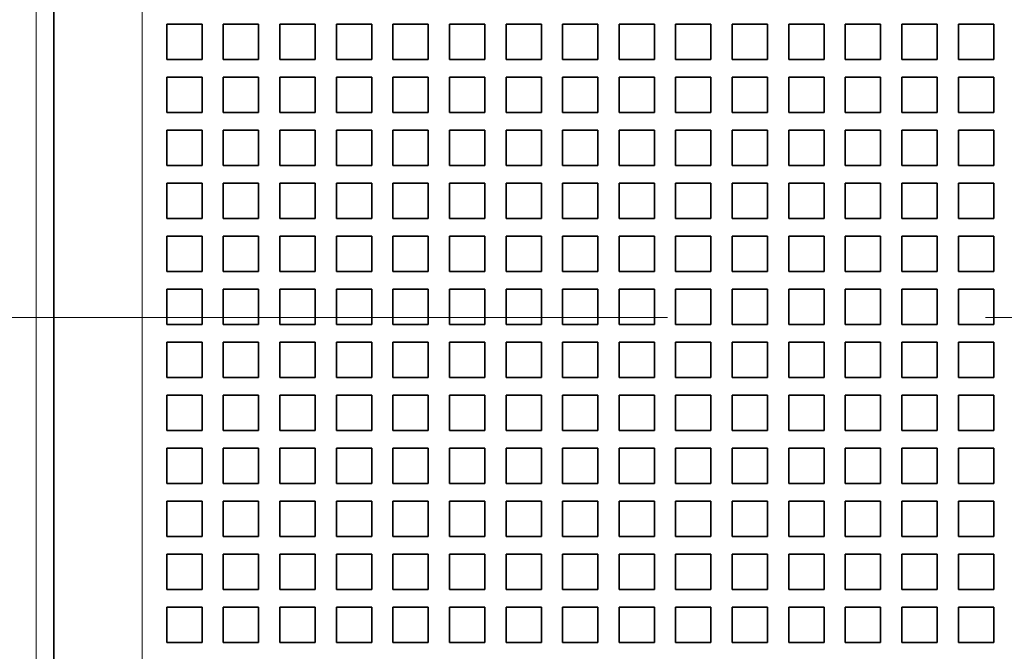
# Model space of a CAD drawing. Extents: x 0 to 420, y 0 to 297.
# Drawn here: x 59 to 68, y 182 to 188 of the extents above; entities that cross this region are included whole.
import ezdxf
from ezdxf.enums import TextEntityAlignment as Align

# ---------------------------------------------------------------- set-up
doc = ezdxf.new("R2010")
doc.units = 0
doc.linetypes.add('DASHDOT', pattern=[18.5, 12, -3, 0.5, -3])
doc.layers.get('0').update_dxf_attribs({"lineweight": 13})
doc.styles.get("Standard").update_dxf_attribs({"font": 'isocp.shx'})
doc.dimstyles.get("Standard").update_dxf_attribs({"dimtxt": 2.5, "dimasz": 2.5, "dimexe": 1.25, "dimexo": 0.625, "dimtad": 1, "dimcen": 2.5, "dimadec": 0, "dimazin": 0, "dimtfac": 1, "dimtmove": 0, "dimatfit": 0, "dimfxl": 1, "dimarcsym": 0})

# ---------------------------------------------------------------- blocks, each defined once
blk = doc.blocks.new('*D29')
at = {"color": 230, "lineweight": 13}
for p, q in [((57.643305, 223.273978), (24.539017, 223.273978)), ((26.539017, 147.273978), (26.539017, 223.273978)), ((57.643305, 147.273978), (24.539017, 147.273978))]:
    blk.add_line(p, q, dxfattribs=at)
for points in [[(27.056656, 221.342126), (26.539017, 223.273978), (26.021382, 221.342126)], [(26.021382, 149.205829), (26.539017, 147.273978), (27.056656, 149.205829)]]:
    blk.add_lwpolyline(points, dxfattribs=at)
for s, p, p2 in [('"', (30.039017, 189.444487), (30.039017, 191.27782)), ('8.98', (30.039017, 179.270135), (30.039017, 189.444487)), ('228', (25.539017, 181.521096), (25.539017, 189.02686))]:
    blk.add_text(s, height=2.5, rotation=90.000003, dxfattribs=at).set_placement(p, p2, align=Align.FIT)
blk = doc.blocks.new('BLOCK39')
at = {"color": 7, "lineweight": 13}
for p, q in [((-50.5, 11), (-50.5, -46)), ((-47.5, 10), (-47.5, -46))]:
    blk.add_line(p, q, dxfattribs=at)
at = {"color": 7, "lineweight": 35}
blk.add_line((-50, 10), (-50, -46), dxfattribs=at)
at = {"color": 7, "lineweight": 35, "ltscale": 0.025}
for p, q in [((-46.8, -5.7), (-46.8, -6.7)), ((-45.8, -5.7), (-46.8, -5.7)), ((-45.8, -5.7), (-45.8, -6.7)), ((-45.2, -5.7), (-45.2, -6.7)), ((-44.2, -5.7), (-45.2, -5.7)), ((-44.2, -5.7), (-44.2, -6.7)), ((-43.6, -5.7), (-43.6, -6.7)), ((-42.6, -5.7), (-43.6, -5.7)), ((-42.6, -5.7), (-42.6, -6.7)), ((-42, -5.7), (-42, -6.7)), ((-41, -5.7), (-42, -5.7)), ((-41, -5.7), (-41, -6.7)), ((-40.4, -5.7), (-40.4, -6.7)), ((-39.4, -5.7), (-40.4, -5.7)), ((-39.4, -5.7), (-39.4, -6.7)), ((-38.8, -5.7), (-38.8, -6.7)), ((-37.8, -5.7), (-38.8, -5.7)), ((-37.8, -5.7), (-37.8, -6.7)), ((-37.2, -5.7), (-37.2, -6.7)), ((-36.2, -5.7), (-37.2, -5.7)), ((-36.2, -5.7), (-36.2, -6.7)), ((-35.6, -5.7), (-35.6, -6.7)), ((-34.6, -5.7), (-35.6, -5.7)), ((-34.6, -5.7), (-34.6, -6.7)), ((-34, -5.7), (-34, -6.7)), ((-33, -5.7), (-34, -5.7)), ((-33, -5.7), (-33, -6.7)), ((-32.4, -5.7), (-32.4, -6.7)), ((-31.4, -5.7), (-32.4, -5.7)), ((-31.4, -5.7), (-31.4, -6.7)), ((-30.8, -5.7), (-30.8, -6.7)), ((-29.8, -5.7), (-30.8, -5.7)), ((-29.8, -5.7), (-29.8, -6.7)), ((-29.2, -5.7), (-29.2, -6.7)), ((-28.2, -5.7), (-29.2, -5.7)), ((-28.2, -5.7), (-28.2, -6.7)), ((-27.6, -5.7), (-27.6, -6.7)), ((-26.6, -5.7), (-27.6, -5.7)), ((-26.6, -5.7), (-26.6, -6.7)), ((-26, -5.7), (-26, -6.7)), ((-25, -5.7), (-26, -5.7)), ((-25, -5.7), (-25, -6.7)), ((-24.4, -5.7), (-24.4, -6.7)), ((-23.4, -5.7), (-24.4, -5.7)), ((-23.4, -5.7), (-23.4, -6.7)), ((-45.8, -6.7), (-46.8, -6.7)), ((-44.2, -6.7), (-45.2, -6.7)), ((-42.6, -6.7), (-43.6, -6.7)), ((-41, -6.7), (-42, -6.7)), ((-39.4, -6.7), (-40.4, -6.7)), ((-37.8, -6.7), (-38.8, -6.7)), ((-36.2, -6.7), (-37.2, -6.7)), ((-34.6, -6.7), (-35.6, -6.7)), ((-33, -6.7), (-34, -6.7)), ((-31.4, -6.7), (-32.4, -6.7)), ((-29.8, -6.7), (-30.8, -6.7)), ((-28.2, -6.7), (-29.2, -6.7)), ((-26.6, -6.7), (-27.6, -6.7)), ((-25, -6.7), (-26, -6.7)), ((-23.4, -6.7), (-24.4, -6.7)), ((-46.8, -7.2), (-46.8, -8.2)), ((-45.8, -7.2), (-46.8, -7.2)), ((-45.8, -7.2), (-45.8, -8.2)), ((-45.2, -7.2), (-45.2, -8.2)), ((-44.2, -7.2), (-45.2, -7.2)), ((-44.2, -7.2), (-44.2, -8.2)), ((-43.6, -7.2), (-43.6, -8.2)), ((-42.6, -7.2), (-43.6, -7.2)), ((-42.6, -7.2), (-42.6, -8.2)), ((-42, -7.2), (-42, -8.2)), ((-41, -7.2), (-42, -7.2)), ((-41, -7.2), (-41, -8.2)), ((-40.4, -7.2), (-40.4, -8.2)), ((-39.4, -7.2), (-40.4, -7.2)), ((-39.4, -7.2), (-39.4, -8.2)), ((-38.8, -7.2), (-38.8, -8.2)), ((-37.8, -7.2), (-38.8, -7.2)), ((-37.8, -7.2), (-37.8, -8.2)), ((-37.2, -7.2), (-37.2, -8.2)), ((-36.2, -7.2), (-37.2, -7.2)), ((-36.2, -7.2), (-36.2, -8.2)), ((-35.6, -7.2), (-35.6, -8.2)), ((-34.6, -7.2), (-35.6, -7.2)), ((-34.6, -7.2), (-34.6, -8.2)), ((-34, -7.2), (-34, -8.2)), ((-33, -7.2), (-34, -7.2)), ((-33, -7.2), (-33, -8.2)), ((-32.4, -7.2), (-32.4, -8.2)), ((-31.4, -7.2), (-32.4, -7.2)), ((-31.4, -7.2), (-31.4, -8.2)), ((-30.8, -7.2), (-30.8, -8.2)), ((-29.8, -7.2), (-30.8, -7.2)), ((-29.8, -7.2), (-29.8, -8.2)), ((-29.2, -7.2), (-29.2, -8.2)), ((-28.2, -7.2), (-29.2, -7.2)), ((-28.2, -7.2), (-28.2, -8.2)), ((-27.6, -7.2), (-27.6, -8.2)), ((-26.6, -7.2), (-27.6, -7.2)), ((-26.6, -7.2), (-26.6, -8.2)), ((-26, -7.2), (-26, -8.2)), ((-25, -7.2), (-26, -7.2)), ((-25, -7.2), (-25, -8.2)), ((-24.4, -7.2), (-24.4, -8.2)), ((-23.4, -7.2), (-24.4, -7.2)), ((-23.4, -7.2), (-23.4, -8.2)), ((-45.8, -8.2), (-46.8, -8.2)), ((-44.2, -8.2), (-45.2, -8.2)), ((-42.6, -8.2), (-43.6, -8.2)), ((-41, -8.2), (-42, -8.2)), ((-39.4, -8.2), (-40.4, -8.2)), ((-37.8, -8.2), (-38.8, -8.2)), ((-36.2, -8.2), (-37.2, -8.2)), ((-34.6, -8.2), (-35.6, -8.2)), ((-33, -8.2), (-34, -8.2)), ((-31.4, -8.2), (-32.4, -8.2)), ((-29.8, -8.2), (-30.8, -8.2)), ((-28.2, -8.2), (-29.2, -8.2)), ((-26.6, -8.2), (-27.6, -8.2)), ((-25, -8.2), (-26, -8.2)), ((-23.4, -8.2), (-24.4, -8.2)), ((-46.8, -8.7), (-46.8, -9.7)), ((-45.8, -8.7), (-46.8, -8.7)), ((-45.8, -8.7), (-45.8, -9.7)), ((-45.2, -8.7), (-45.2, -9.7)), ((-44.2, -8.7), (-45.2, -8.7)), ((-44.2, -8.7), (-44.2, -9.7)), ((-43.6, -8.7), (-43.6, -9.7)), ((-42.6, -8.7), (-43.6, -8.7)), ((-42.6, -8.7), (-42.6, -9.7)), ((-42, -8.7), (-42, -9.7)), ((-41, -8.7), (-42, -8.7)), ((-41, -8.7), (-41, -9.7)), ((-40.4, -8.7), (-40.4, -9.7)), ((-39.4, -8.7), (-40.4, -8.7)), ((-39.4, -8.7), (-39.4, -9.7)), ((-38.8, -8.7), (-38.8, -9.7)), ((-37.8, -8.7), (-38.8, -8.7)), ((-37.8, -8.7), (-37.8, -9.7)), ((-37.2, -8.7), (-37.2, -9.7)), ((-36.2, -8.7), (-37.2, -8.7)), ((-36.2, -8.7), (-36.2, -9.7)), ((-35.6, -8.7), (-35.6, -9.7)), ((-34.6, -8.7), (-35.6, -8.7)), ((-34.6, -8.7), (-34.6, -9.7)), ((-34, -8.7), (-34, -9.7)), ((-33, -8.7), (-34, -8.7)), ((-33, -8.7), (-33, -9.7)), ((-32.4, -8.7), (-32.4, -9.7)), ((-31.4, -8.7), (-32.4, -8.7)), ((-31.4, -8.7), (-31.4, -9.7)), ((-30.8, -8.7), (-30.8, -9.7)), ((-29.8, -8.7), (-30.8, -8.7)), ((-29.8, -8.7), (-29.8, -9.7)), ((-29.2, -8.7), (-29.2, -9.7)), ((-28.2, -8.7), (-29.2, -8.7)), ((-28.2, -8.7), (-28.2, -9.7)), ((-27.6, -8.7), (-27.6, -9.7)), ((-26.6, -8.7), (-27.6, -8.7)), ((-26.6, -8.7), (-26.6, -9.7)), ((-26, -8.7), (-26, -9.7)), ((-25, -8.7), (-26, -8.7)), ((-25, -8.7), (-25, -9.7)), ((-24.4, -8.7), (-24.4, -9.7)), ((-23.4, -8.7), (-24.4, -8.7)), ((-23.4, -8.7), (-23.4, -9.7)), ((-45.8, -9.7), (-46.8, -9.7)), ((-44.2, -9.7), (-45.2, -9.7)), ((-42.6, -9.7), (-43.6, -9.7)), ((-41, -9.7), (-42, -9.7)), ((-39.4, -9.7), (-40.4, -9.7)), ((-37.8, -9.7), (-38.8, -9.7)), ((-36.2, -9.7), (-37.2, -9.7)), ((-34.6, -9.7), (-35.6, -9.7)), ((-33, -9.7), (-34, -9.7)), ((-31.4, -9.7), (-32.4, -9.7)), ((-29.8, -9.7), (-30.8, -9.7)), ((-28.2, -9.7), (-29.2, -9.7)), ((-26.6, -9.7), (-27.6, -9.7)), ((-25, -9.7), (-26, -9.7)), ((-23.4, -9.7), (-24.4, -9.7)), ((-46.8, -10.2), (-46.8, -11.2)), ((-45.8, -10.2), (-46.8, -10.2)), ((-45.8, -10.2), (-45.8, -11.2)), ((-45.2, -10.2), (-45.2, -11.2)), ((-44.2, -10.2), (-45.2, -10.2)), ((-44.2, -10.2), (-44.2, -11.2)), ((-43.6, -10.2), (-43.6, -11.2)), ((-42.6, -10.2), (-43.6, -10.2)), ((-42.6, -10.2), (-42.6, -11.2)), ((-42, -10.2), (-42, -11.2)), ((-41, -10.2), (-42, -10.2)), ((-41, -10.2), (-41, -11.2)), ((-40.4, -10.2), (-40.4, -11.2)), ((-39.4, -10.2), (-40.4, -10.2)), ((-39.4, -10.2), (-39.4, -11.2)), ((-38.8, -10.2), (-38.8, -11.2)), ((-37.8, -10.2), (-38.8, -10.2)), ((-37.8, -10.2), (-37.8, -11.2)), ((-37.2, -10.2), (-37.2, -11.2)), ((-36.2, -10.2), (-37.2, -10.2)), ((-36.2, -10.2), (-36.2, -11.2)), ((-35.6, -10.2), (-35.6, -11.2)), ((-34.6, -10.2), (-35.6, -10.2)), ((-34.6, -10.2), (-34.6, -11.2)), ((-34, -10.2), (-34, -11.2)), ((-33, -10.2), (-34, -10.2)), ((-33, -10.2), (-33, -11.2)), ((-32.4, -10.2), (-32.4, -11.2)), ((-31.4, -10.2), (-32.4, -10.2)), ((-31.4, -10.2), (-31.4, -11.2)), ((-30.8, -10.2), (-30.8, -11.2)), ((-29.8, -10.2), (-30.8, -10.2)), ((-29.8, -10.2), (-29.8, -11.2)), ((-29.2, -10.2), (-29.2, -11.2)), ((-28.2, -10.2), (-29.2, -10.2)), ((-28.2, -10.2), (-28.2, -11.2)), ((-27.6, -10.2), (-27.6, -11.2)), ((-26.6, -10.2), (-27.6, -10.2)), ((-26.6, -10.2), (-26.6, -11.2)), ((-26, -10.2), (-26, -11.2)), ((-25, -10.2), (-26, -10.2)), ((-25, -10.2), (-25, -11.2)), ((-24.4, -10.2), (-24.4, -11.2)), ((-23.4, -10.2), (-24.4, -10.2)), ((-23.4, -10.2), (-23.4, -11.2)), ((-45.8, -11.2), (-46.8, -11.2)), ((-44.2, -11.2), (-45.2, -11.2)), ((-42.6, -11.2), (-43.6, -11.2)), ((-41, -11.2), (-42, -11.2)), ((-39.4, -11.2), (-40.4, -11.2)), ((-37.8, -11.2), (-38.8, -11.2)), ((-36.2, -11.2), (-37.2, -11.2)), ((-34.6, -11.2), (-35.6, -11.2)), ((-33, -11.2), (-34, -11.2)), ((-31.4, -11.2), (-32.4, -11.2)), ((-29.8, -11.2), (-30.8, -11.2)), ((-28.2, -11.2), (-29.2, -11.2)), ((-26.6, -11.2), (-27.6, -11.2)), ((-25, -11.2), (-26, -11.2)), ((-23.4, -11.2), (-24.4, -11.2)), ((-46.8, -11.7), (-46.8, -12.7)), ((-45.8, -11.7), (-46.8, -11.7)), ((-45.8, -11.7), (-45.8, -12.7)), ((-45.2, -11.7), (-45.2, -12.7)), ((-44.2, -11.7), (-45.2, -11.7)), ((-44.2, -11.7), (-44.2, -12.7)), ((-43.6, -11.7), (-43.6, -12.7)), ((-42.6, -11.7), (-43.6, -11.7)), ((-42.6, -11.7), (-42.6, -12.7)), ((-42, -11.7), (-42, -12.7)), ((-41, -11.7), (-42, -11.7)), ((-41, -11.7), (-41, -12.7)), ((-40.4, -11.7), (-40.4, -12.7)), ((-39.4, -11.7), (-40.4, -11.7)), ((-39.4, -11.7), (-39.4, -12.7)), ((-38.8, -11.7), (-38.8, -12.7)), ((-37.8, -11.7), (-38.8, -11.7)), ((-37.8, -11.7), (-37.8, -12.7)), ((-37.2, -11.7), (-37.2, -12.7)), ((-36.2, -11.7), (-37.2, -11.7)), ((-36.2, -11.7), (-36.2, -12.7)), ((-35.6, -11.7), (-35.6, -12.7)), ((-34.6, -11.7), (-35.6, -11.7)), ((-34.6, -11.7), (-34.6, -12.7)), ((-34, -11.7), (-34, -12.7)), ((-33, -11.7), (-34, -11.7)), ((-33, -11.7), (-33, -12.7)), ((-32.4, -11.7), (-32.4, -12.7)), ((-31.4, -11.7), (-32.4, -11.7)), ((-31.4, -11.7), (-31.4, -12.7)), ((-30.8, -11.7), (-30.8, -12.7)), ((-29.8, -11.7), (-30.8, -11.7)), ((-29.8, -11.7), (-29.8, -12.7)), ((-29.2, -11.7), (-29.2, -12.7)), ((-28.2, -11.7), (-29.2, -11.7)), ((-28.2, -11.7), (-28.2, -12.7)), ((-27.6, -11.7), (-27.6, -12.7)), ((-26.6, -11.7), (-27.6, -11.7)), ((-26.6, -11.7), (-26.6, -12.7)), ((-26, -11.7), (-26, -12.7)), ((-25, -11.7), (-26, -11.7)), ((-25, -11.7), (-25, -12.7)), ((-24.4, -11.7), (-24.4, -12.7)), ((-23.4, -11.7), (-24.4, -11.7)), ((-23.4, -11.7), (-23.4, -12.7)), ((-45.8, -12.7), (-46.8, -12.7)), ((-44.2, -12.7), (-45.2, -12.7)), ((-42.6, -12.7), (-43.6, -12.7)), ((-41, -12.7), (-42, -12.7)), ((-39.4, -12.7), (-40.4, -12.7)), ((-37.8, -12.7), (-38.8, -12.7)), ((-36.2, -12.7), (-37.2, -12.7)), ((-34.6, -12.7), (-35.6, -12.7)), ((-33, -12.7), (-34, -12.7)), ((-31.4, -12.7), (-32.4, -12.7)), ((-29.8, -12.7), (-30.8, -12.7)), ((-28.2, -12.7), (-29.2, -12.7)), ((-26.6, -12.7), (-27.6, -12.7)), ((-25, -12.7), (-26, -12.7)), ((-23.4, -12.7), (-24.4, -12.7)), ((-46.8, -13.2), (-46.8, -14.2)), ((-45.8, -13.2), (-46.8, -13.2)), ((-45.8, -13.2), (-45.8, -14.2)), ((-45.2, -13.2), (-45.2, -14.2)), ((-44.2, -13.2), (-45.2, -13.2)), ((-44.2, -13.2), (-44.2, -14.2)), ((-43.6, -13.2), (-43.6, -14.2)), ((-42.6, -13.2), (-43.6, -13.2)), ((-42.6, -13.2), (-42.6, -14.2)), ((-42, -13.2), (-42, -14.2)), ((-41, -13.2), (-42, -13.2)), ((-41, -13.2), (-41, -14.2)), ((-40.4, -13.2), (-40.4, -14.2)), ((-39.4, -13.2), (-40.4, -13.2)), ((-39.4, -13.2), (-39.4, -14.2)), ((-38.8, -13.2), (-38.8, -14.2)), ((-37.8, -13.2), (-38.8, -13.2)), ((-37.8, -13.2), (-37.8, -14.2)), ((-37.2, -13.2), (-37.2, -14.2)), ((-36.2, -13.2), (-37.2, -13.2)), ((-36.2, -13.2), (-36.2, -14.2)), ((-35.6, -13.2), (-35.6, -14.2)), ((-34.6, -13.2), (-35.6, -13.2)), ((-34.6, -13.2), (-34.6, -14.2)), ((-34, -13.2), (-34, -14.2)), ((-33, -13.2), (-34, -13.2)), ((-33, -13.2), (-33, -14.2)), ((-32.4, -13.2), (-32.4, -14.2)), ((-31.4, -13.2), (-32.4, -13.2)), ((-31.4, -13.2), (-31.4, -14.2)), ((-30.8, -13.2), (-30.8, -14.2)), ((-29.8, -13.2), (-30.8, -13.2)), ((-29.8, -13.2), (-29.8, -14.2)), ((-29.2, -13.2), (-29.2, -14.2)), ((-28.2, -13.2), (-29.2, -13.2)), ((-28.2, -13.2), (-28.2, -14.2)), ((-27.6, -13.2), (-27.6, -14.2)), ((-26.6, -13.2), (-27.6, -13.2)), ((-26.6, -13.2), (-26.6, -14.2)), ((-26, -13.2), (-26, -14.2)), ((-25, -13.2), (-26, -13.2)), ((-25, -13.2), (-25, -14.2)), ((-24.4, -13.2), (-24.4, -14.2)), ((-23.4, -13.2), (-24.4, -13.2)), ((-23.4, -13.2), (-23.4, -14.2)), ((-45.8, -14.2), (-46.8, -14.2)), ((-44.2, -14.2), (-45.2, -14.2)), ((-42.6, -14.2), (-43.6, -14.2)), ((-41, -14.2), (-42, -14.2)), ((-39.4, -14.2), (-40.4, -14.2)), ((-37.8, -14.2), (-38.8, -14.2)), ((-36.2, -14.2), (-37.2, -14.2)), ((-34.6, -14.2), (-35.6, -14.2)), ((-33, -14.2), (-34, -14.2)), ((-31.4, -14.2), (-32.4, -14.2)), ((-29.8, -14.2), (-30.8, -14.2)), ((-28.2, -14.2), (-29.2, -14.2)), ((-26.6, -14.2), (-27.6, -14.2)), ((-25, -14.2), (-26, -14.2)), ((-23.4, -14.2), (-24.4, -14.2)), ((-46.8, -14.7), (-46.8, -15.7)), ((-45.8, -14.7), (-46.8, -14.7)), ((-45.8, -14.7), (-45.8, -15.7)), ((-45.2, -14.7), (-45.2, -15.7)), ((-44.2, -14.7), (-45.2, -14.7)), ((-44.2, -14.7), (-44.2, -15.7)), ((-43.6, -14.7), (-43.6, -15.7)), ((-42.6, -14.7), (-43.6, -14.7)), ((-42.6, -14.7), (-42.6, -15.7)), ((-42, -14.7), (-42, -15.7)), ((-41, -14.7), (-42, -14.7)), ((-41, -14.7), (-41, -15.7)), ((-40.4, -14.7), (-40.4, -15.7)), ((-39.4, -14.7), (-40.4, -14.7)), ((-39.4, -14.7), (-39.4, -15.7)), ((-38.8, -14.7), (-38.8, -15.7)), ((-37.8, -14.7), (-38.8, -14.7)), ((-37.8, -14.7), (-37.8, -15.7)), ((-37.2, -14.7), (-37.2, -15.7)), ((-36.2, -14.7), (-37.2, -14.7)), ((-36.2, -14.7), (-36.2, -15.7)), ((-35.6, -14.7), (-35.6, -15.7)), ((-34.6, -14.7), (-35.6, -14.7)), ((-34.6, -14.7), (-34.6, -15.7)), ((-34, -14.7), (-34, -15.7)), ((-33, -14.7), (-34, -14.7)), ((-33, -14.7), (-33, -15.7)), ((-32.4, -14.7), (-32.4, -15.7)), ((-31.4, -14.7), (-32.4, -14.7)), ((-31.4, -14.7), (-31.4, -15.7)), ((-30.8, -14.7), (-30.8, -15.7)), ((-29.8, -14.7), (-30.8, -14.7)), ((-29.8, -14.7), (-29.8, -15.7)), ((-29.2, -14.7), (-29.2, -15.7)), ((-28.2, -14.7), (-29.2, -14.7)), ((-28.2, -14.7), (-28.2, -15.7)), ((-27.6, -14.7), (-27.6, -15.7)), ((-26.6, -14.7), (-27.6, -14.7)), ((-26.6, -14.7), (-26.6, -15.7)), ((-26, -14.7), (-26, -15.7)), ((-25, -14.7), (-26, -14.7)), ((-25, -14.7), (-25, -15.7)), ((-24.4, -14.7), (-24.4, -15.7)), ((-23.4, -14.7), (-24.4, -14.7)), ((-23.4, -14.7), (-23.4, -15.7)), ((-45.8, -15.7), (-46.8, -15.7)), ((-44.2, -15.7), (-45.2, -15.7)), ((-42.6, -15.7), (-43.6, -15.7)), ((-41, -15.7), (-42, -15.7)), ((-39.4, -15.7), (-40.4, -15.7)), ((-37.8, -15.7), (-38.8, -15.7)), ((-36.2, -15.7), (-37.2, -15.7)), ((-34.6, -15.7), (-35.6, -15.7)), ((-33, -15.7), (-34, -15.7)), ((-31.4, -15.7), (-32.4, -15.7)), ((-29.8, -15.7), (-30.8, -15.7)), ((-28.2, -15.7), (-29.2, -15.7)), ((-26.6, -15.7), (-27.6, -15.7)), ((-25, -15.7), (-26, -15.7)), ((-23.4, -15.7), (-24.4, -15.7)), ((-46.8, -16.2), (-46.8, -17.2)), ((-45.8, -16.2), (-46.8, -16.2)), ((-45.8, -16.2), (-45.8, -17.2)), ((-45.2, -16.2), (-45.2, -17.2)), ((-44.2, -16.2), (-45.2, -16.2)), ((-44.2, -16.2), (-44.2, -17.2)), ((-43.6, -16.2), (-43.6, -17.2)), ((-42.6, -16.2), (-43.6, -16.2)), ((-42.6, -16.2), (-42.6, -17.2)), ((-42, -16.2), (-42, -17.2)), ((-41, -16.2), (-42, -16.2)), ((-41, -16.2), (-41, -17.2)), ((-40.4, -16.2), (-40.4, -17.2)), ((-39.4, -16.2), (-40.4, -16.2)), ((-39.4, -16.2), (-39.4, -17.2)), ((-38.8, -16.2), (-38.8, -17.2)), ((-37.8, -16.2), (-38.8, -16.2)), ((-37.8, -16.2), (-37.8, -17.2)), ((-37.2, -16.2), (-37.2, -17.2)), ((-36.2, -16.2), (-37.2, -16.2)), ((-36.2, -16.2), (-36.2, -17.2)), ((-35.6, -16.2), (-35.6, -17.2)), ((-34.6, -16.2), (-35.6, -16.2)), ((-34.6, -16.2), (-34.6, -17.2)), ((-34, -16.2), (-34, -17.2)), ((-33, -16.2), (-34, -16.2)), ((-33, -16.2), (-33, -17.2)), ((-32.4, -16.2), (-32.4, -17.2)), ((-31.4, -16.2), (-32.4, -16.2)), ((-31.4, -16.2), (-31.4, -17.2)), ((-30.8, -16.2), (-30.8, -17.2)), ((-29.8, -16.2), (-30.8, -16.2)), ((-29.8, -16.2), (-29.8, -17.2)), ((-29.2, -16.2), (-29.2, -17.2)), ((-28.2, -16.2), (-29.2, -16.2)), ((-28.2, -16.2), (-28.2, -17.2)), ((-27.6, -16.2), (-27.6, -17.2)), ((-26.6, -16.2), (-27.6, -16.2)), ((-26.6, -16.2), (-26.6, -17.2)), ((-26, -16.2), (-26, -17.2)), ((-25, -16.2), (-26, -16.2)), ((-25, -16.2), (-25, -17.2)), ((-24.4, -16.2), (-24.4, -17.2)), ((-23.4, -16.2), (-24.4, -16.2)), ((-23.4, -16.2), (-23.4, -17.2)), ((-45.8, -17.2), (-46.8, -17.2)), ((-44.2, -17.2), (-45.2, -17.2)), ((-42.6, -17.2), (-43.6, -17.2)), ((-41, -17.2), (-42, -17.2)), ((-39.4, -17.2), (-40.4, -17.2)), ((-37.8, -17.2), (-38.8, -17.2)), ((-36.2, -17.2), (-37.2, -17.2)), ((-34.6, -17.2), (-35.6, -17.2)), ((-33, -17.2), (-34, -17.2)), ((-31.4, -17.2), (-32.4, -17.2)), ((-29.8, -17.2), (-30.8, -17.2)), ((-28.2, -17.2), (-29.2, -17.2)), ((-26.6, -17.2), (-27.6, -17.2)), ((-25, -17.2), (-26, -17.2)), ((-23.4, -17.2), (-24.4, -17.2)), ((-46.8, -17.7), (-46.8, -18.7)), ((-45.8, -17.7), (-46.8, -17.7)), ((-45.8, -17.7), (-45.8, -18.7)), ((-45.2, -17.7), (-45.2, -18.7)), ((-44.2, -17.7), (-45.2, -17.7)), ((-44.2, -17.7), (-44.2, -18.7)), ((-43.6, -17.7), (-43.6, -18.7)), ((-42.6, -17.7), (-43.6, -17.7)), ((-42.6, -17.7), (-42.6, -18.7)), ((-42, -17.7), (-42, -18.7)), ((-41, -17.7), (-42, -17.7)), ((-41, -17.7), (-41, -18.7)), ((-40.4, -17.7), (-40.4, -18.7)), ((-39.4, -17.7), (-40.4, -17.7)), ((-39.4, -17.7), (-39.4, -18.7)), ((-38.8, -17.7), (-38.8, -18.7)), ((-37.8, -17.7), (-38.8, -17.7)), ((-37.8, -17.7), (-37.8, -18.7)), ((-37.2, -17.7), (-37.2, -18.7)), ((-36.2, -17.7), (-37.2, -17.7)), ((-36.2, -17.7), (-36.2, -18.7)), ((-35.6, -17.7), (-35.6, -18.7)), ((-34.6, -17.7), (-35.6, -17.7)), ((-34.6, -17.7), (-34.6, -18.7)), ((-34, -17.7), (-34, -18.7)), ((-33, -17.7), (-34, -17.7)), ((-33, -17.7), (-33, -18.7)), ((-32.4, -17.7), (-32.4, -18.7)), ((-31.4, -17.7), (-32.4, -17.7)), ((-31.4, -17.7), (-31.4, -18.7)), ((-30.8, -17.7), (-30.8, -18.7)), ((-29.8, -17.7), (-30.8, -17.7)), ((-29.8, -17.7), (-29.8, -18.7)), ((-29.2, -17.7), (-29.2, -18.7)), ((-28.2, -17.7), (-29.2, -17.7)), ((-28.2, -17.7), (-28.2, -18.7)), ((-27.6, -17.7), (-27.6, -18.7)), ((-26.6, -17.7), (-27.6, -17.7)), ((-26.6, -17.7), (-26.6, -18.7)), ((-26, -17.7), (-26, -18.7)), ((-25, -17.7), (-26, -17.7)), ((-25, -17.7), (-25, -18.7)), ((-24.4, -17.7), (-24.4, -18.7)), ((-23.4, -17.7), (-24.4, -17.7)), ((-23.4, -17.7), (-23.4, -18.7)), ((-45.8, -18.7), (-46.8, -18.7)), ((-44.2, -18.7), (-45.2, -18.7)), ((-42.6, -18.7), (-43.6, -18.7)), ((-41, -18.7), (-42, -18.7)), ((-39.4, -18.7), (-40.4, -18.7)), ((-37.8, -18.7), (-38.8, -18.7)), ((-36.2, -18.7), (-37.2, -18.7)), ((-34.6, -18.7), (-35.6, -18.7)), ((-33, -18.7), (-34, -18.7)), ((-31.4, -18.7), (-32.4, -18.7)), ((-29.8, -18.7), (-30.8, -18.7)), ((-28.2, -18.7), (-29.2, -18.7)), ((-26.6, -18.7), (-27.6, -18.7)), ((-25, -18.7), (-26, -18.7)), ((-23.4, -18.7), (-24.4, -18.7)), ((-46.8, -19.2), (-46.8, -20.2)), ((-45.8, -19.2), (-46.8, -19.2)), ((-45.8, -19.2), (-45.8, -20.2)), ((-45.2, -19.2), (-45.2, -20.2)), ((-44.2, -19.2), (-45.2, -19.2)), ((-44.2, -19.2), (-44.2, -20.2)), ((-43.6, -19.2), (-43.6, -20.2)), ((-42.6, -19.2), (-43.6, -19.2)), ((-42.6, -19.2), (-42.6, -20.2)), ((-42, -19.2), (-42, -20.2)), ((-41, -19.2), (-42, -19.2)), ((-41, -19.2), (-41, -20.2)), ((-40.4, -19.2), (-40.4, -20.2)), ((-39.4, -19.2), (-40.4, -19.2)), ((-39.4, -19.2), (-39.4, -20.2)), ((-38.8, -19.2), (-38.8, -20.2)), ((-37.8, -19.2), (-38.8, -19.2)), ((-37.8, -19.2), (-37.8, -20.2)), ((-37.2, -19.2), (-37.2, -20.2)), ((-36.2, -19.2), (-37.2, -19.2)), ((-36.2, -19.2), (-36.2, -20.2)), ((-35.6, -19.2), (-35.6, -20.2)), ((-34.6, -19.2), (-35.6, -19.2)), ((-34.6, -19.2), (-34.6, -20.2)), ((-34, -19.2), (-34, -20.2)), ((-33, -19.2), (-34, -19.2)), ((-33, -19.2), (-33, -20.2)), ((-32.4, -19.2), (-32.4, -20.2)), ((-31.4, -19.2), (-32.4, -19.2)), ((-31.4, -19.2), (-31.4, -20.2)), ((-30.8, -19.2), (-30.8, -20.2)), ((-29.8, -19.2), (-30.8, -19.2)), ((-29.8, -19.2), (-29.8, -20.2)), ((-29.2, -19.2), (-29.2, -20.2)), ((-28.2, -19.2), (-29.2, -19.2)), ((-28.2, -19.2), (-28.2, -20.2)), ((-27.6, -19.2), (-27.6, -20.2)), ((-26.6, -19.2), (-27.6, -19.2)), ((-26.6, -19.2), (-26.6, -20.2)), ((-26, -19.2), (-26, -20.2)), ((-25, -19.2), (-26, -19.2)), ((-25, -19.2), (-25, -20.2)), ((-24.4, -19.2), (-24.4, -20.2)), ((-23.4, -19.2), (-24.4, -19.2)), ((-23.4, -19.2), (-23.4, -20.2)), ((-45.8, -20.2), (-46.8, -20.2)), ((-44.2, -20.2), (-45.2, -20.2)), ((-42.6, -20.2), (-43.6, -20.2)), ((-41, -20.2), (-42, -20.2)), ((-39.4, -20.2), (-40.4, -20.2)), ((-37.8, -20.2), (-38.8, -20.2)), ((-36.2, -20.2), (-37.2, -20.2)), ((-34.6, -20.2), (-35.6, -20.2)), ((-33, -20.2), (-34, -20.2)), ((-31.4, -20.2), (-32.4, -20.2)), ((-29.8, -20.2), (-30.8, -20.2)), ((-28.2, -20.2), (-29.2, -20.2)), ((-26.6, -20.2), (-27.6, -20.2)), ((-25, -20.2), (-26, -20.2)), ((-23.4, -20.2), (-24.4, -20.2)), ((-46.8, -20.7), (-46.8, -21.7)), ((-45.8, -20.7), (-46.8, -20.7)), ((-45.8, -20.7), (-45.8, -21.7)), ((-45.2, -20.7), (-45.2, -21.7)), ((-44.2, -20.7), (-45.2, -20.7)), ((-44.2, -20.7), (-44.2, -21.7)), ((-43.6, -20.7), (-43.6, -21.7)), ((-42.6, -20.7), (-43.6, -20.7)), ((-42.6, -20.7), (-42.6, -21.7)), ((-42, -20.7), (-42, -21.7)), ((-41, -20.7), (-42, -20.7)), ((-41, -20.7), (-41, -21.7)), ((-40.4, -20.7), (-40.4, -21.7)), ((-39.4, -20.7), (-40.4, -20.7)), ((-39.4, -20.7), (-39.4, -21.7)), ((-38.8, -20.7), (-38.8, -21.7)), ((-37.8, -20.7), (-38.8, -20.7)), ((-37.8, -20.7), (-37.8, -21.7)), ((-37.2, -20.7), (-37.2, -21.7)), ((-36.2, -20.7), (-37.2, -20.7)), ((-36.2, -20.7), (-36.2, -21.7)), ((-35.6, -20.7), (-35.6, -21.7)), ((-34.6, -20.7), (-35.6, -20.7)), ((-34.6, -20.7), (-34.6, -21.7)), ((-34, -20.7), (-34, -21.7)), ((-33, -20.7), (-34, -20.7)), ((-33, -20.7), (-33, -21.7)), ((-32.4, -20.7), (-32.4, -21.7)), ((-31.4, -20.7), (-32.4, -20.7)), ((-31.4, -20.7), (-31.4, -21.7)), ((-30.8, -20.7), (-30.8, -21.7)), ((-29.8, -20.7), (-30.8, -20.7)), ((-29.8, -20.7), (-29.8, -21.7)), ((-29.2, -20.7), (-29.2, -21.7)), ((-28.2, -20.7), (-29.2, -20.7)), ((-28.2, -20.7), (-28.2, -21.7)), ((-27.6, -20.7), (-27.6, -21.7)), ((-26.6, -20.7), (-27.6, -20.7)), ((-26.6, -20.7), (-26.6, -21.7)), ((-26, -20.7), (-26, -21.7)), ((-25, -20.7), (-26, -20.7)), ((-25, -20.7), (-25, -21.7)), ((-24.4, -20.7), (-24.4, -21.7)), ((-23.4, -20.7), (-24.4, -20.7)), ((-23.4, -20.7), (-23.4, -21.7)), ((-45.8, -21.7), (-46.8, -21.7)), ((-44.2, -21.7), (-45.2, -21.7)), ((-42.6, -21.7), (-43.6, -21.7)), ((-41, -21.7), (-42, -21.7)), ((-39.4, -21.7), (-40.4, -21.7)), ((-37.8, -21.7), (-38.8, -21.7)), ((-36.2, -21.7), (-37.2, -21.7)), ((-34.6, -21.7), (-35.6, -21.7)), ((-33, -21.7), (-34, -21.7)), ((-31.4, -21.7), (-32.4, -21.7)), ((-29.8, -21.7), (-30.8, -21.7)), ((-28.2, -21.7), (-29.2, -21.7)), ((-26.6, -21.7), (-27.6, -21.7)), ((-25, -21.7), (-26, -21.7)), ((-23.4, -21.7), (-24.4, -21.7)), ((-46.8, -22.2), (-46.8, -23.2)), ((-45.8, -22.2), (-46.8, -22.2)), ((-45.8, -22.2), (-45.8, -23.2)), ((-45.2, -22.2), (-45.2, -23.2)), ((-44.2, -22.2), (-45.2, -22.2)), ((-44.2, -22.2), (-44.2, -23.2)), ((-43.6, -22.2), (-43.6, -23.2)), ((-42.6, -22.2), (-43.6, -22.2)), ((-42.6, -22.2), (-42.6, -23.2)), ((-42, -22.2), (-42, -23.2)), ((-41, -22.2), (-42, -22.2)), ((-41, -22.2), (-41, -23.2)), ((-40.4, -22.2), (-40.4, -23.2)), ((-39.4, -22.2), (-40.4, -22.2)), ((-39.4, -22.2), (-39.4, -23.2)), ((-38.8, -22.2), (-38.8, -23.2)), ((-37.8, -22.2), (-38.8, -22.2)), ((-37.8, -22.2), (-37.8, -23.2)), ((-37.2, -22.2), (-37.2, -23.2)), ((-36.2, -22.2), (-37.2, -22.2)), ((-36.2, -22.2), (-36.2, -23.2)), ((-35.6, -22.2), (-35.6, -23.2)), ((-34.6, -22.2), (-35.6, -22.2)), ((-34.6, -22.2), (-34.6, -23.2)), ((-34, -22.2), (-34, -23.2)), ((-33, -22.2), (-34, -22.2)), ((-33, -22.2), (-33, -23.2)), ((-32.4, -22.2), (-32.4, -23.2)), ((-31.4, -22.2), (-32.4, -22.2)), ((-31.4, -22.2), (-31.4, -23.2)), ((-30.8, -22.2), (-30.8, -23.2)), ((-29.8, -22.2), (-30.8, -22.2)), ((-29.8, -22.2), (-29.8, -23.2)), ((-29.2, -22.2), (-29.2, -23.2)), ((-28.2, -22.2), (-29.2, -22.2)), ((-28.2, -22.2), (-28.2, -23.2)), ((-27.6, -22.2), (-27.6, -23.2)), ((-26.6, -22.2), (-27.6, -22.2)), ((-26.6, -22.2), (-26.6, -23.2)), ((-26, -22.2), (-26, -23.2)), ((-25, -22.2), (-26, -22.2)), ((-25, -22.2), (-25, -23.2)), ((-24.4, -22.2), (-24.4, -23.2)), ((-23.4, -22.2), (-24.4, -22.2)), ((-23.4, -22.2), (-23.4, -23.2)), ((-45.8, -23.2), (-46.8, -23.2)), ((-44.2, -23.2), (-45.2, -23.2)), ((-42.6, -23.2), (-43.6, -23.2)), ((-41, -23.2), (-42, -23.2)), ((-39.4, -23.2), (-40.4, -23.2)), ((-37.8, -23.2), (-38.8, -23.2)), ((-36.2, -23.2), (-37.2, -23.2)), ((-34.6, -23.2), (-35.6, -23.2)), ((-33, -23.2), (-34, -23.2)), ((-31.4, -23.2), (-32.4, -23.2)), ((-29.8, -23.2), (-30.8, -23.2)), ((-28.2, -23.2), (-29.2, -23.2)), ((-26.6, -23.2), (-27.6, -23.2)), ((-25, -23.2), (-26, -23.2)), ((-23.4, -23.2), (-24.4, -23.2))]:
    blk.add_line(p, q, dxfattribs=at)

msp = doc.modelspace()

# ---------------------------------------------------------------- linework, layer by layer
at = {"color": 7, "linetype": 'DASHDOT', "lineweight": 13}
msp.add_line((101.682055, 185.273978), (37.95459, 185.273978), dxfattribs=at)

# ---------------------------------------------------------------- block references
at = {"lineweight": 0, "xscale": 0.333333, "yscale": 0.333333, "zscale": 0.333333}
msp.add_blockref('BLOCK39', (75.559972, 189.940644), dxfattribs=at)

# ---------------------------------------------------------------- dimensions: what is measured, and where the dimension line sits
at = {"color": 0, "lineweight": 0}
dim = msp.add_linear_dim(base=(26.539018, 223.273978), p1=(59.643305, 147.273978), p2=(59.643305, 223.273978), angle=89.999523, dimstyle='STANDARD', override={"dimlfac": 3}, dxfattribs=at)
dim.commit()
dim.dimension.update_dxf_attribs({"geometry": '*D29', "text_midpoint": (26.539018, 185.273978), "dimtype": 160, "oblique_angle": 89.999523})

doc.saveas('drawing.dxf')
